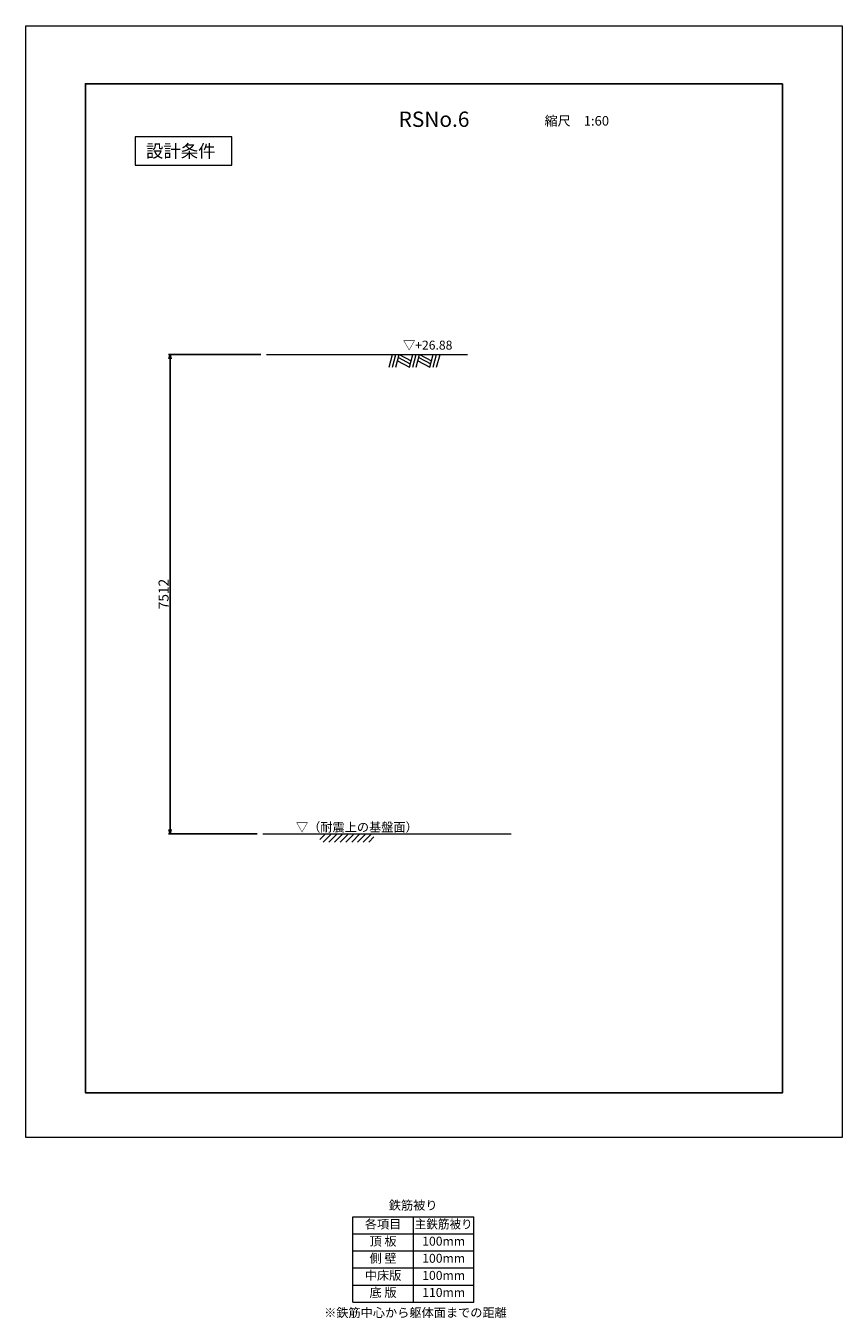
# Model space of a CAD drawing. Units: inches. Extents: x -424675 to 171711, y 128673 to 264663.
# Drawn here: x 141099 to 153902, y 176464 to 196717 of the extents above; entities that cross this region are included whole.
import ezdxf
from ezdxf.enums import TextEntityAlignment as Align

# ---------------------------------------------------------------- set-up
doc = ezdxf.new("R2010")
doc.units = ezdxf.units.IN
doc.header["$MEASUREMENT"] = 0
doc.linetypes.add('DASHDOT', pattern=[1, 0.5, -0.25, 0, -0.25])
doc.layers.get('0').update_dxf_attribs({"lineweight": 13})
doc.layers.get('DEFPOINTS').update_dxf_attribs({"color": 40, "lineweight": 0})
for name, color, linetype, lineweight in [('0.13(1)', 1, 'Continuous', 13), ('0.20', 3, 'Continuous', 20), ('図枠・ﾀｲﾄﾙ', 7, 'Continuous', 25)]:
    doc.layers.add(name, color=color, linetype=linetype, lineweight=lineweight)
doc.layers.add('補助線', color=8, linetype='DASHDOT', lineweight=0, plot=False)
doc.styles.get("Standard").update_dxf_attribs({"font": 'txt', "bigfont": 'bigfont.shx'})
doc.styles.add('ゴシック', font='txt', dxfattribs={"width": 0.9})
doc.dimstyles.new('CW-scale45', dxfattribs={"dimscale": 45, "dimtxt": 3.5, "dimasz": 1.5, "dimexe": 0.5, "dimexo": 2, "dimgap": 0.5, "dimtad": 1, "dimdec": 0, "dimzin": 0, "dimdsep": 46, "dimtxsty": 'Standard', "dimblk": 'OPEN30', "dimcen": 0.09, "dimclrd": 1, "dimclre": 1, "dimclrt": 3, "dimadec": 0, "dimazin": 0, "dimtfac": 1, "dimtdec": 0, "dimtofl": 0, "dimtmove": 0, "dimatfit": 3, "dimldrblk": 'OPEN30', "dimfxl": 0, "dimtolj": 1, "dimtzin": 0, "dimarcsym": 0})

# ---------------------------------------------------------------- blocks, each defined once
blk = doc.blocks.new('_Open30')
at = {"color": 0, "linetype": 'ByBlock', "lineweight": -2}
for p, q in [((-1, 0.27), (0, 0)), ((0, 0), (-1, -0.27)), ((0, 0), (-1, 0))]:
    blk.add_line(p, q, dxfattribs=at)
blk = doc.blocks.new('*D106')
at = {"layer": '0.13(1)', "color": 1, "lineweight": -2, "ltscale": 45}
for p, q in [((144783, 191568), (143339, 191568)), ((143361, 191500), (143361, 184123)), ((144726, 184056), (143339, 184056))]:
    blk.add_line(p, q, dxfattribs=at)
at = {"layer": 'DEFPOINTS', "color": 0, "ltscale": 45}
for p in [(144873, 191568), (143361, 184056), (144816, 184056)]:
    blk.add_point(p, dxfattribs=at)
at = {"layer": '0.13(1)', "color": 1, "lineweight": -2, "ltscale": 45, "xscale": 67.5, "yscale": 67.5, "zscale": 67.5}
for p, rotation in [((143361, 191568), 90), ((143361, 184056), 270)]:
    blk.add_blockref('_Open30', p, dxfattribs=dict(at, rotation=rotation))
at = {"layer": '0.13(1)', "color": 3, "ltscale": 45, "insert": (143260, 187812), "char_height": 157.5, "attachment_point": 5, "rotation": 90}
blk.add_mtext('\\A1;7512', dxfattribs=at)

msp = doc.modelspace()

# ---------------------------------------------------------------- hatches: boundary and pattern name
at = {"layer": '0.13(1)', "ltscale": 75}
h = msp.add_hatch(dxfattribs=at)
h.set_pattern_fill('ANSI31', color=256, scale=20, style=0)
h.set_pattern_definition([(45, (162825.3, 149982.195), (-44.90128, 44.90128), [])])
h.paths.add_polyline_path([(146559.4, 184055.8), (145710, 184055.8), (145710, 183925.6), (146559.4, 183925.6)])

# ---------------------------------------------------------------- linework, layer by layer
at = {"layer": '0.13(1)', "ltscale": 37.5}
msp.add_line((144873.4, 191567.8), (148027.7, 191567.8), dxfattribs=at)
at = {"layer": '0.13(1)', "ltscale": 100}
for p, q in [((146795.8, 191367.8), (146849.1, 191567.8)), ((146849.1, 191367.8), (146902.4, 191567.8)), ((146902.4, 191367.8), (146955.8, 191567.8)), ((146929.1, 191467.8), (147115.8, 191367.8)), ((146942.4, 191517.8), (147129.1, 191417.8)), ((146955.8, 191567.8), (147142.4, 191467.8)), ((147115.8, 191367.8), (147169.1, 191567.8)), ((147169.1, 191367.8), (147222.4, 191567.8)), ((147222.4, 191367.8), (147275.8, 191567.8)), ((147249.1, 191467.8), (147435.8, 191367.8)), ((147262.4, 191517.8), (147449.1, 191417.8)), ((147275.8, 191567.8), (147462.4, 191467.8)), ((147435.8, 191367.8), (147489.1, 191567.8)), ((147489.1, 191367.8), (147542.4, 191567.8)), ((147542.4, 191367.8), (147595.8, 191567.8))]:
    msp.add_line(p, q, dxfattribs=at)
at = {"layer": '0.20'}
msp.add_line((144816.3, 184055.8), (148710.7, 184055.8), dxfattribs=at)
at = {"layer": '0.20', "ltscale": 50}
for p, q in [((146226.6, 178053.7), (148127.9, 178053.7)), ((146226.6, 177785.8), (146226.6, 178053.7)), ((148127.9, 177785.8), (148127.9, 178053.7)), ((146226.6, 177785.8), (148127.9, 177785.8)), ((146226.6, 177518), (146226.6, 177785.8)), ((148127.9, 177518), (148127.9, 177785.8)), ((146226.6, 177518), (148127.9, 177518)), ((146226.6, 177250.2), (146226.6, 177518)), ((148127.9, 177250.2), (148127.9, 177518)), ((146226.6, 177250.2), (148127.9, 177250.2)), ((146226.6, 176982.4), (146226.6, 177250.2)), ((148127.9, 176982.4), (148127.9, 177250.2)), ((146226.6, 176982.4), (148127.9, 176982.4)), ((146226.6, 176714.5), (146226.6, 176982.4)), ((148127.9, 176714.5), (148127.9, 176982.4)), ((146226.6, 176714.5), (148127.9, 176714.5))]:
    msp.add_line(p, q, dxfattribs=at)
at = {"layer": '0.20', "ltscale": 115}
for p, q in [((147177.3, 177785.8), (147177.3, 178053.7)), ((147177.3, 177518), (147177.3, 177785.8)), ((147177.3, 177250.2), (147177.3, 177518)), ((147177.3, 176982.4), (147177.3, 177250.2)), ((147177.3, 176714.5), (147177.3, 176982.4))]:
    msp.add_line(p, q, dxfattribs=at)
at = {"layer": '0.20', "ltscale": 100}
msp.add_lwpolyline([(142816.6, 194531.1), (144327.7, 194531.1), (144327.7, 194977.9), (142816.6, 194977.9)], close=True, dxfattribs=at)
at = {"layer": '図枠・ﾀｲﾄﾙ', "linetype": 'Continuous'}
msp.add_lwpolyline([(152966.8, 195810), (142034.9, 195810), (142034.9, 179996.9), (142034.9, 179996.9), (152966.8, 179996.9), (152966.8, 195810)], dxfattribs=at)
at = {"layer": '補助線', "linetype": 'Continuous'}
msp.add_lwpolyline([(141099.2, 196716.8), (153902.5, 196716.8), (153902.5, 179293.4), (141099.2, 179293.4)], close=True, dxfattribs=at)

# ---------------------------------------------------------------- texts
at = {"layer": '0.13(1)', "ltscale": 100}
msp.add_text('▽（耐震上の基盤面）', height=140, dxfattribs=at).set_placement((145336.2, 184089.4))
at = {"layer": '0.13(1)', "ltscale": 100, "insert": (147015.4, 191599.1), "char_height": 140, "attachment_point": 7}
msp.add_mtext('▽+26.88', dxfattribs=at)
at = {"layer": '0.20', "ltscale": 115}
for s, p in [('鉄筋被り', (147174.2, 178215.2)), ('各項目', (146701.9, 177919.7)), ('頂 板', (146701.9, 177651.9)), ('100mm', (147652.6, 177651.9)), ('側 壁', (146701.9, 177384.1)), ('100mm', (147652.6, 177384.1)), ('中床版', (146701.9, 177116.3)), ('100mm', (147652.6, 177116.3)), ('底 版', (146701.9, 176848.4)), ('110mm', (147652.6, 176848.4)), ('※鉄筋中心から躯体面までの距離', (147210.1, 176532.1))]:
    msp.add_text(s, height=140, dxfattribs=at).set_placement(p, align=Align.MIDDLE)
at = {"layer": '0.20', "ltscale": 115, "width": 0.95}
msp.add_text('主鉄筋被り', height=140, dxfattribs=at).set_placement((147652.6, 177919.7), align=Align.MIDDLE)
at = {"layer": '図枠・ﾀｲﾄﾙ', "style": 'ゴシック'}
msp.add_text('%%uRSNo.6', height=240, dxfattribs=at).set_placement((147500.9, 195253), align=Align.MIDDLE_CENTER)
for s, height, p in [('縮尺\u30001:60', 150, (149234.9, 195153.4)), ('設計条件', 200, (142983.8, 194654.2))]:
    msp.add_text(s, height=height, dxfattribs=at).set_placement(p)

# ---------------------------------------------------------------- dimensions: what is measured, and where the dimension line sits
at = {"layer": '0.13(1)', "ltscale": 45}
dim = msp.add_linear_dim(base=(143361.2, 184055.8), p1=(144873.4, 191567.8), p2=(144816.3, 184055.8), angle=90, dimstyle='CW-scale45', dxfattribs=at)
dim.commit()
dim.dimension.update_dxf_attribs({"geometry": '*D106', "text_midpoint": (143259.9, 187811.8)})

doc.saveas('drawing.dxf')
